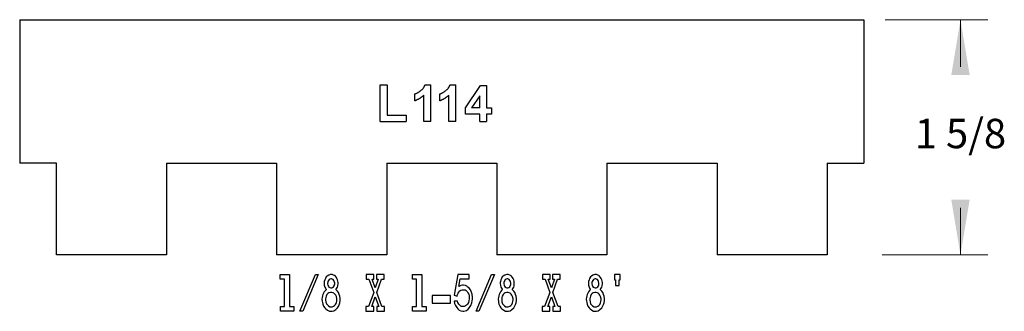
# Model space of a CAD drawing. Extents: x -0.25 to 6.46, y -0.38 to 1.6.
import ezdxf

# ---------------------------------------------------------------- set-up
doc = ezdxf.new("R2010")
doc.units = 0
doc.header["$MEASUREMENT"] = 0
doc.linetypes.add('solid', pattern=[0])
doc.layers.get('0').update_dxf_attribs({"color": 1, "linetype": 'solid'})
doc.layers.add('1', color=1, linetype='solid')

msp = doc.modelspace()

# ---------------------------------------------------------------- linework, layer by layer
at = {"color": 7, "linetype": 'solid'}
for p, q in [((2.2057, 0.9072), (2.2057, 1.1572)), ((2.2057, 1.1572), (2.2528, 1.1572)), ((2.2528, 1.1572), (2.2528, 0.9507)), ((2.511, 1.1572), (2.5499, 1.1572)), ((2.5499, 0.9072), (2.5499, 1.1572)), ((2.6812, 1.1572), (2.7202, 1.1572)), ((2.7202, 0.9072), (2.7202, 1.1572)), ((2.7854, 1.0001), (2.8886, 1.1536)), ((2.8886, 1.1536), (2.9304, 1.1536)), ((2.9304, 1.1536), (2.9304, 1.0014)), ((2.4412, 1.0485), (2.4412, 1.0956)), ((2.5028, 0.9072), (2.5028, 1.0868)), ((2.6115, 1.0485), (2.6115, 1.0956)), ((2.6731, 0.9072), (2.6731, 1.0868)), ((2.8833, 1.0813), (2.8275, 1.0014)), ((2.8833, 1.0014), (2.8833, 1.0813)), ((2.2528, 0.9507), (2.3833, 0.9507)), ((2.3833, 0.9507), (2.3833, 0.9072)), ((2.7854, 0.958), (2.7854, 1.0001)), ((2.8833, 0.958), (2.7854, 0.958)), ((2.8833, 1.0014), (2.8275, 1.0014)), ((2.8833, 0.9072), (2.8833, 0.958)), ((2.9304, 1.0014), (2.963, 1.0014)), ((2.963, 0.958), (2.9304, 0.958)), ((2.9304, 0.958), (2.9304, 0.9072)), ((2.963, 1.0014), (2.963, 0.958)), ((2.2057, 0.9072), (2.3833, 0.9072)), ((2.5499, 0.9072), (2.5028, 0.9072)), ((2.7202, 0.9072), (2.6731, 0.9072)), ((2.8833, 0.9072), (2.9304, 0.9072))]:
    msp.add_line(p, q, dxfattribs=at)
for points in [[(2.4412, 1.0956), (2.4596, 1.1008), (2.5032, 1.1339), (2.511, 1.1572)], [(2.6115, 1.0956), (2.6299, 1.1008), (2.6734, 1.1339), (2.6812, 1.1572)], [(2.5028, 1.0868), (2.4757, 1.0606), (2.4412, 1.0485)], [(2.6731, 1.0868), (2.646, 1.0606), (2.6115, 1.0485)]]:
    msp.add_open_spline(points, degree=2, dxfattribs=at)
at = {"layer": '1', "color": 7, "linetype": 'solid'}
for p, q in [((-0.25, 1.6), (5.5, 1.6)), ((-0.25, 1.6), (-0.25, 0.625)), ((5.5, 1.6), (5.5, 0.625)), ((0, 0.625), (-0.25, 0.625)), ((0, 0), (0, 0.625)), ((0.75, 0.625), (0.75, 0)), ((0.75, 0.625), (1.5, 0.625)), ((1.5, 0.625), (1.5, 0)), ((2.25, 0.625), (2.25, 0)), ((2.25, 0.625), (3, 0.625)), ((3, 0.625), (3, 0)), ((3.75, 0.625), (3.75, 0)), ((3.75, 0.625), (4.5, 0.625)), ((4.5, 0.625), (4.5, 0)), ((5.25, 0.625), (5.25, 0)), ((5.25, 0.625), (5.5, 0.625)), ((0.75, 0), (0, 0)), ((2.25, 0), (1.5, 0)), ((3.75, 0), (3, 0)), ((5.25, 0), (4.5, 0)), ((1.5244, -0.1657), (1.5244, -0.1332)), ((1.5244, -0.1332), (1.5881, -0.1332)), ((1.5881, -0.1332), (1.5881, -0.3508)), ((1.6587, -0.3832), (1.7646, -0.1332)), ((1.7837, -0.1332), (1.6778, -0.3832)), ((1.7646, -0.1332), (1.7837, -0.1332)), ((1.8671, -0.1332), (1.8548, -0.1368)), ((1.8778, -0.1332), (1.8671, -0.1332)), ((1.8876, -0.1368), (1.8778, -0.1332)), ((2.1107, -0.1332), (2.1107, -0.1657)), ((2.1631, -0.1332), (2.1107, -0.1332)), ((2.1631, -0.1657), (2.1631, -0.1332)), ((2.2318, -0.1332), (2.1793, -0.1332)), ((2.1793, -0.1332), (2.1793, -0.1657)), ((2.2318, -0.1657), (2.2318, -0.1332)), ((2.4244, -0.1657), (2.4244, -0.1332)), ((2.4244, -0.1332), (2.4881, -0.1332)), ((2.4881, -0.1332), (2.4881, -0.3508)), ((2.7342, -0.1332), (2.7087, -0.2738)), ((2.8122, -0.1332), (2.7342, -0.1332)), ((2.8122, -0.1633), (2.8122, -0.1332)), ((2.8587, -0.3832), (2.9646, -0.1332)), ((2.9837, -0.1332), (2.8778, -0.3832)), ((2.9646, -0.1332), (2.9837, -0.1332)), ((3.0671, -0.1332), (3.0548, -0.1368)), ((3.0778, -0.1332), (3.0671, -0.1332)), ((3.0876, -0.1368), (3.0778, -0.1332)), ((3.3107, -0.1332), (3.3107, -0.1657)), ((3.3631, -0.1332), (3.3107, -0.1332)), ((3.3631, -0.1657), (3.3631, -0.1332)), ((3.4318, -0.1332), (3.3793, -0.1332)), ((3.3793, -0.1332), (3.3793, -0.1657)), ((3.4318, -0.1657), (3.4318, -0.1332)), ((3.6671, -0.1332), (3.6548, -0.1368)), ((3.6778, -0.1332), (3.6671, -0.1332)), ((3.6876, -0.1368), (3.6778, -0.1332)), ((3.8023, -0.1332), (3.8023, -0.1693)), ((3.8401, -0.1332), (3.8023, -0.1332)), ((3.8401, -0.1693), (3.8401, -0.1332)), ((1.5528, -0.1657), (1.5244, -0.1657)), ((1.5528, -0.3508), (1.5528, -0.1657)), ((1.8249, -0.1801), (1.8234, -0.1873)), ((1.8234, -0.1873), (1.8234, -0.1957)), ((1.8234, -0.1957), (1.8249, -0.2065)), ((1.8278, -0.1693), (1.8249, -0.1801)), ((1.8318, -0.1597), (1.8278, -0.1693)), ((1.8372, -0.15), (1.8318, -0.1597)), ((1.844, -0.144), (1.8372, -0.15)), ((1.8548, -0.1368), (1.844, -0.144)), ((1.8479, -0.1873), (1.847, -0.1921)), ((1.847, -0.1921), (1.847, -0.1957)), ((1.847, -0.1957), (1.8494, -0.2065)), ((1.8494, -0.1801), (1.8479, -0.1873)), ((1.8533, -0.1729), (1.8494, -0.1801)), ((1.8577, -0.1681), (1.8533, -0.1729)), ((1.8631, -0.1645), (1.8577, -0.1681)), ((1.87, -0.1633), (1.8631, -0.1645)), ((1.8739, -0.1633), (1.87, -0.1633)), ((1.8793, -0.1645), (1.8739, -0.1633)), ((1.8847, -0.1681), (1.8793, -0.1645)), ((1.8891, -0.1729), (1.8847, -0.1681)), ((1.8945, -0.1404), (1.8876, -0.1368)), ((1.893, -0.1801), (1.8891, -0.1729)), ((1.8955, -0.1909), (1.893, -0.1801)), ((1.8999, -0.1452), (1.8945, -0.1404)), ((1.8945, -0.2029), (1.8955, -0.1957)), ((1.8955, -0.1957), (1.8955, -0.1909)), ((1.9068, -0.1525), (1.8999, -0.1452)), ((1.9107, -0.1597), (1.9068, -0.1525)), ((1.9146, -0.1693), (1.9107, -0.1597)), ((1.9175, -0.1789), (1.9146, -0.1693)), ((1.919, -0.1873), (1.9175, -0.1789)), ((1.9175, -0.2101), (1.919, -0.1969)), ((1.919, -0.1969), (1.919, -0.1873)), ((2.1107, -0.1657), (2.1283, -0.1657)), ((2.1283, -0.1657), (2.1612, -0.2558)), ((2.1715, -0.2246), (2.1499, -0.1657)), ((2.1499, -0.1657), (2.1631, -0.1657)), ((2.1925, -0.1657), (2.1715, -0.2246)), ((2.1793, -0.1657), (2.1925, -0.1657)), ((2.1822, -0.2558), (2.2141, -0.1657)), ((2.2141, -0.1657), (2.2318, -0.1657)), ((2.4528, -0.1657), (2.4244, -0.1657)), ((2.4528, -0.3508), (2.4528, -0.1657)), ((2.7416, -0.215), (2.7504, -0.1633)), ((2.7504, -0.1633), (2.8122, -0.1633)), ((3.0249, -0.1801), (3.0234, -0.1873)), ((3.0234, -0.1873), (3.0234, -0.1957)), ((3.0234, -0.1957), (3.0249, -0.2065)), ((3.0278, -0.1693), (3.0249, -0.1801)), ((3.0318, -0.1597), (3.0278, -0.1693)), ((3.0372, -0.15), (3.0318, -0.1597)), ((3.044, -0.144), (3.0372, -0.15)), ((3.0548, -0.1368), (3.044, -0.144)), ((3.0479, -0.1873), (3.047, -0.1921)), ((3.047, -0.1921), (3.047, -0.1957)), ((3.047, -0.1957), (3.0494, -0.2065)), ((3.0494, -0.1801), (3.0479, -0.1873)), ((3.0533, -0.1729), (3.0494, -0.1801)), ((3.0577, -0.1681), (3.0533, -0.1729)), ((3.0631, -0.1645), (3.0577, -0.1681)), ((3.07, -0.1633), (3.0631, -0.1645)), ((3.0739, -0.1633), (3.07, -0.1633)), ((3.0793, -0.1645), (3.0739, -0.1633)), ((3.0847, -0.1681), (3.0793, -0.1645)), ((3.0891, -0.1729), (3.0847, -0.1681)), ((3.0945, -0.1404), (3.0876, -0.1368)), ((3.093, -0.1801), (3.0891, -0.1729)), ((3.0955, -0.1909), (3.093, -0.1801)), ((3.0999, -0.1452), (3.0945, -0.1404)), ((3.0945, -0.2029), (3.0955, -0.1957)), ((3.0955, -0.1957), (3.0955, -0.1909)), ((3.1068, -0.1525), (3.0999, -0.1452)), ((3.1107, -0.1597), (3.1068, -0.1525)), ((3.1146, -0.1693), (3.1107, -0.1597)), ((3.1175, -0.1789), (3.1146, -0.1693)), ((3.119, -0.1873), (3.1175, -0.1789)), ((3.1175, -0.2101), (3.119, -0.1969)), ((3.119, -0.1969), (3.119, -0.1873)), ((3.3107, -0.1657), (3.3283, -0.1657)), ((3.3283, -0.1657), (3.3612, -0.2558)), ((3.3715, -0.2246), (3.3499, -0.1657)), ((3.3499, -0.1657), (3.3631, -0.1657)), ((3.3925, -0.1657), (3.3715, -0.2246)), ((3.3793, -0.1657), (3.3925, -0.1657)), ((3.3822, -0.2558), (3.4141, -0.1657)), ((3.4141, -0.1657), (3.4318, -0.1657)), ((3.6249, -0.1801), (3.6234, -0.1873)), ((3.6234, -0.1873), (3.6234, -0.1957)), ((3.6234, -0.1957), (3.6249, -0.2065)), ((3.6278, -0.1693), (3.6249, -0.1801)), ((3.6318, -0.1597), (3.6278, -0.1693)), ((3.6372, -0.15), (3.6318, -0.1597)), ((3.644, -0.144), (3.6372, -0.15)), ((3.6548, -0.1368), (3.644, -0.144)), ((3.6479, -0.1873), (3.647, -0.1921)), ((3.647, -0.1921), (3.647, -0.1957)), ((3.647, -0.1957), (3.6494, -0.2065)), ((3.6494, -0.1801), (3.6479, -0.1873)), ((3.6533, -0.1729), (3.6494, -0.1801)), ((3.6577, -0.1681), (3.6533, -0.1729)), ((3.6631, -0.1645), (3.6577, -0.1681)), ((3.67, -0.1633), (3.6631, -0.1645)), ((3.6739, -0.1633), (3.67, -0.1633)), ((3.6793, -0.1645), (3.6739, -0.1633)), ((3.6847, -0.1681), (3.6793, -0.1645)), ((3.6891, -0.1729), (3.6847, -0.1681)), ((3.6945, -0.1404), (3.6876, -0.1368)), ((3.693, -0.1801), (3.6891, -0.1729)), ((3.6955, -0.1909), (3.693, -0.1801)), ((3.6999, -0.1452), (3.6945, -0.1404)), ((3.6945, -0.2029), (3.6955, -0.1957)), ((3.6955, -0.1957), (3.6955, -0.1909)), ((3.7068, -0.1525), (3.6999, -0.1452)), ((3.7107, -0.1597), (3.7068, -0.1525)), ((3.7146, -0.1693), (3.7107, -0.1597)), ((3.7175, -0.1789), (3.7146, -0.1693)), ((3.719, -0.1873), (3.7175, -0.1789)), ((3.7175, -0.2101), (3.719, -0.1969)), ((3.719, -0.1969), (3.719, -0.1873)), ((3.8023, -0.1693), (3.8087, -0.1693)), ((3.8087, -0.1693), (3.8087, -0.2077)), ((3.8337, -0.2077), (3.8337, -0.1693)), ((3.8337, -0.1693), (3.8401, -0.1693)), ((1.8195, -0.2594), (1.8156, -0.269)), ((1.8249, -0.251), (1.8195, -0.2594)), ((1.8249, -0.2065), (1.8278, -0.2186)), ((1.8318, -0.2426), (1.8249, -0.251)), ((1.8278, -0.2186), (1.8318, -0.227)), ((1.8318, -0.227), (1.8357, -0.2318)), ((1.8386, -0.2354), (1.8318, -0.2426)), ((1.8357, -0.2318), (1.8386, -0.2354)), ((1.8494, -0.263), (1.8425, -0.2702)), ((1.8494, -0.2065), (1.8523, -0.2113)), ((1.8563, -0.2582), (1.8494, -0.263)), ((1.8523, -0.2113), (1.8563, -0.2186)), ((1.8563, -0.2186), (1.8617, -0.2222)), ((1.8671, -0.2546), (1.8563, -0.2582)), ((1.8617, -0.2222), (1.8685, -0.2234)), ((1.8769, -0.2546), (1.8671, -0.2546)), ((1.8685, -0.2234), (1.8754, -0.2234)), ((1.8754, -0.2234), (1.8808, -0.2222)), ((1.8847, -0.257), (1.8769, -0.2546)), ((1.8808, -0.2222), (1.8876, -0.2162)), ((1.8901, -0.2594), (1.8847, -0.257)), ((1.8876, -0.2162), (1.8916, -0.2101)), ((1.897, -0.2666), (1.8901, -0.2594)), ((1.8916, -0.2101), (1.8945, -0.2029)), ((1.9023, -0.2738), (1.897, -0.2666)), ((1.9038, -0.2354), (1.9107, -0.227)), ((1.9077, -0.239), (1.9038, -0.2354)), ((1.9146, -0.2462), (1.9077, -0.239)), ((1.9107, -0.227), (1.9146, -0.2186)), ((1.9146, -0.2186), (1.9175, -0.2101)), ((1.9215, -0.2546), (1.9146, -0.2462)), ((1.9269, -0.269), (1.9215, -0.2546)), ((2.1612, -0.2558), (2.1249, -0.3508)), ((2.2175, -0.3508), (2.1822, -0.2558)), ((2.7327, -0.2702), (2.7367, -0.2606)), ((2.7367, -0.2606), (2.7416, -0.2522)), ((2.7465, -0.2113), (2.7416, -0.215)), ((2.7416, -0.2522), (2.7479, -0.245)), ((2.7553, -0.2077), (2.7465, -0.2113)), ((2.7479, -0.245), (2.7553, -0.2402)), ((2.7656, -0.2053), (2.7553, -0.2077)), ((2.7553, -0.2402), (2.7641, -0.2366)), ((2.7641, -0.2366), (2.7729, -0.2366)), ((2.7729, -0.2053), (2.7656, -0.2053)), ((2.7857, -0.2077), (2.7729, -0.2053)), ((2.7729, -0.2366), (2.7832, -0.2378)), ((2.7832, -0.2378), (2.7906, -0.2426)), ((2.7945, -0.2113), (2.7857, -0.2077)), ((2.7906, -0.2426), (2.797, -0.2486)), ((2.8033, -0.2186), (2.7945, -0.2113)), ((2.797, -0.2486), (2.8033, -0.257)), ((2.8122, -0.227), (2.8033, -0.2186)), ((2.8033, -0.257), (2.8082, -0.2678)), ((2.8082, -0.2678), (2.8112, -0.2787)), ((2.82, -0.2378), (2.8122, -0.227)), ((2.8249, -0.2486), (2.82, -0.2378)), ((2.8313, -0.2666), (2.8249, -0.2486)), ((2.8337, -0.2871), (2.8313, -0.2666)), ((3.0195, -0.2594), (3.0156, -0.269)), ((3.0249, -0.251), (3.0195, -0.2594)), ((3.0249, -0.2065), (3.0278, -0.2186)), ((3.0318, -0.2426), (3.0249, -0.251)), ((3.0278, -0.2186), (3.0318, -0.227)), ((3.0318, -0.227), (3.0357, -0.2318)), ((3.0386, -0.2354), (3.0318, -0.2426)), ((3.0357, -0.2318), (3.0386, -0.2354)), ((3.0494, -0.263), (3.0425, -0.2702)), ((3.0494, -0.2065), (3.0523, -0.2113)), ((3.0563, -0.2582), (3.0494, -0.263)), ((3.0523, -0.2113), (3.0563, -0.2186)), ((3.0563, -0.2186), (3.0617, -0.2222)), ((3.0671, -0.2546), (3.0563, -0.2582)), ((3.0617, -0.2222), (3.0685, -0.2234)), ((3.0769, -0.2546), (3.0671, -0.2546)), ((3.0685, -0.2234), (3.0754, -0.2234)), ((3.0754, -0.2234), (3.0808, -0.2222)), ((3.0847, -0.257), (3.0769, -0.2546)), ((3.0808, -0.2222), (3.0876, -0.2162)), ((3.0901, -0.2594), (3.0847, -0.257)), ((3.0876, -0.2162), (3.0916, -0.2101)), ((3.097, -0.2666), (3.0901, -0.2594)), ((3.0916, -0.2101), (3.0945, -0.2029)), ((3.1023, -0.2738), (3.097, -0.2666)), ((3.1038, -0.2354), (3.1107, -0.227)), ((3.1077, -0.239), (3.1038, -0.2354)), ((3.1146, -0.2462), (3.1077, -0.239)), ((3.1107, -0.227), (3.1146, -0.2186)), ((3.1146, -0.2186), (3.1175, -0.2101)), ((3.1215, -0.2546), (3.1146, -0.2462)), ((3.1269, -0.269), (3.1215, -0.2546)), ((3.3612, -0.2558), (3.3249, -0.3508)), ((3.4175, -0.3508), (3.3822, -0.2558)), ((3.6195, -0.2594), (3.6156, -0.269)), ((3.6249, -0.251), (3.6195, -0.2594)), ((3.6249, -0.2065), (3.6278, -0.2186)), ((3.6318, -0.2426), (3.6249, -0.251)), ((3.6278, -0.2186), (3.6318, -0.227)), ((3.6318, -0.227), (3.6357, -0.2318)), ((3.6386, -0.2354), (3.6318, -0.2426)), ((3.6357, -0.2318), (3.6386, -0.2354)), ((3.6494, -0.263), (3.6425, -0.2702)), ((3.6494, -0.2065), (3.6523, -0.2113)), ((3.6563, -0.2582), (3.6494, -0.263)), ((3.6523, -0.2113), (3.6563, -0.2186)), ((3.6563, -0.2186), (3.6617, -0.2222)), ((3.6671, -0.2546), (3.6563, -0.2582)), ((3.6617, -0.2222), (3.6685, -0.2234)), ((3.6769, -0.2546), (3.6671, -0.2546)), ((3.6685, -0.2234), (3.6754, -0.2234)), ((3.6754, -0.2234), (3.6808, -0.2222)), ((3.6847, -0.257), (3.6769, -0.2546)), ((3.6808, -0.2222), (3.6876, -0.2162)), ((3.6901, -0.2594), (3.6847, -0.257)), ((3.6876, -0.2162), (3.6916, -0.2101)), ((3.697, -0.2666), (3.6901, -0.2594)), ((3.6916, -0.2101), (3.6945, -0.2029)), ((3.7023, -0.2738), (3.697, -0.2666)), ((3.7038, -0.2354), (3.7107, -0.227)), ((3.7077, -0.239), (3.7038, -0.2354)), ((3.7146, -0.2462), (3.7077, -0.239)), ((3.7107, -0.227), (3.7146, -0.2186)), ((3.7146, -0.2186), (3.7175, -0.2101)), ((3.7215, -0.2546), (3.7146, -0.2462)), ((3.7269, -0.269), (3.7215, -0.2546)), ((3.8087, -0.2077), (3.8337, -0.2077)), ((1.8102, -0.2895), (1.8087, -0.2979)), ((1.8087, -0.2979), (1.8087, -0.3039)), ((1.8087, -0.3039), (1.8102, -0.3135)), ((1.8126, -0.2775), (1.8102, -0.2895)), ((1.8102, -0.3135), (1.8117, -0.3243)), ((1.8117, -0.3243), (1.8141, -0.3351)), ((1.8156, -0.269), (1.8126, -0.2775)), ((1.8141, -0.3351), (1.8195, -0.3484)), ((1.8347, -0.2895), (1.8332, -0.2979)), ((1.8332, -0.2979), (1.8332, -0.3087)), ((1.8332, -0.3087), (1.8347, -0.3195)), ((1.8372, -0.2811), (1.8347, -0.2895)), ((1.8347, -0.3195), (1.8386, -0.3315)), ((1.8425, -0.2702), (1.8372, -0.2811)), ((1.8386, -0.3315), (1.8455, -0.34)), ((1.9009, -0.3363), (1.9068, -0.3255)), ((1.9068, -0.2823), (1.9023, -0.2738)), ((1.9107, -0.2979), (1.9068, -0.2823)), ((1.9068, -0.3255), (1.9092, -0.3159)), ((1.9092, -0.3159), (1.9107, -0.3051)), ((1.9107, -0.3051), (1.9107, -0.2979)), ((1.9229, -0.3472), (1.9283, -0.3327)), ((1.9308, -0.2811), (1.9269, -0.269)), ((1.9283, -0.3327), (1.9308, -0.3255)), ((1.9337, -0.2967), (1.9308, -0.2811)), ((1.9308, -0.3255), (1.9337, -0.3099)), ((1.9337, -0.3099), (1.9337, -0.2967)), ((2.1474, -0.3508), (2.1715, -0.2847)), ((2.1715, -0.2847), (2.195, -0.3508)), ((2.6837, -0.275), (2.5587, -0.275)), ((2.5587, -0.275), (2.5587, -0.3279)), ((2.5587, -0.3279), (2.6837, -0.3279)), ((2.6837, -0.3279), (2.6837, -0.275)), ((2.7087, -0.2738), (2.7303, -0.2799)), ((2.7087, -0.3135), (2.7126, -0.3303)), ((2.7313, -0.3135), (2.7087, -0.3135)), ((2.7126, -0.3303), (2.719, -0.3448)), ((2.7303, -0.2799), (2.7327, -0.2702)), ((2.7352, -0.3243), (2.7313, -0.3135)), ((2.7416, -0.3351), (2.7352, -0.3243)), ((2.7479, -0.3424), (2.7416, -0.3351)), ((2.7994, -0.3351), (2.7935, -0.3424)), ((2.8058, -0.3243), (2.7994, -0.3351)), ((2.8097, -0.3123), (2.8058, -0.3243)), ((2.8122, -0.2979), (2.8097, -0.3123)), ((2.8112, -0.2787), (2.8122, -0.2895)), ((2.8122, -0.2895), (2.8122, -0.2979)), ((2.8234, -0.3448), (2.8298, -0.3267)), ((2.8298, -0.3267), (2.8322, -0.3123)), ((2.8322, -0.3123), (2.8337, -0.3003)), ((2.8337, -0.3003), (2.8337, -0.2871)), ((3.0102, -0.2895), (3.0087, -0.2979)), ((3.0087, -0.2979), (3.0087, -0.3039)), ((3.0087, -0.3039), (3.0102, -0.3135)), ((3.0126, -0.2775), (3.0102, -0.2895)), ((3.0102, -0.3135), (3.0117, -0.3243)), ((3.0117, -0.3243), (3.0141, -0.3351)), ((3.0156, -0.269), (3.0126, -0.2775)), ((3.0141, -0.3351), (3.0195, -0.3484)), ((3.0347, -0.2895), (3.0332, -0.2979)), ((3.0332, -0.2979), (3.0332, -0.3087)), ((3.0332, -0.3087), (3.0347, -0.3195)), ((3.0372, -0.2811), (3.0347, -0.2895)), ((3.0347, -0.3195), (3.0386, -0.3315)), ((3.0425, -0.2702), (3.0372, -0.2811)), ((3.0386, -0.3315), (3.0455, -0.34)), ((3.1009, -0.3363), (3.1068, -0.3255)), ((3.1068, -0.2823), (3.1023, -0.2738)), ((3.1107, -0.2979), (3.1068, -0.2823)), ((3.1068, -0.3255), (3.1092, -0.3159)), ((3.1092, -0.3159), (3.1107, -0.3051)), ((3.1107, -0.3051), (3.1107, -0.2979)), ((3.1229, -0.3472), (3.1283, -0.3327)), ((3.1308, -0.2811), (3.1269, -0.269)), ((3.1283, -0.3327), (3.1308, -0.3255)), ((3.1337, -0.2967), (3.1308, -0.2811)), ((3.1308, -0.3255), (3.1337, -0.3099)), ((3.1337, -0.3099), (3.1337, -0.2967)), ((3.3474, -0.3508), (3.3715, -0.2847)), ((3.3715, -0.2847), (3.395, -0.3508)), ((3.6102, -0.2895), (3.6087, -0.2979)), ((3.6087, -0.2979), (3.6087, -0.3039)), ((3.6087, -0.3039), (3.6102, -0.3135)), ((3.6126, -0.2775), (3.6102, -0.2895)), ((3.6102, -0.3135), (3.6117, -0.3243)), ((3.6117, -0.3243), (3.6141, -0.3351)), ((3.6156, -0.269), (3.6126, -0.2775)), ((3.6141, -0.3351), (3.6195, -0.3484)), ((3.6347, -0.2895), (3.6332, -0.2979)), ((3.6332, -0.2979), (3.6332, -0.3087)), ((3.6332, -0.3087), (3.6347, -0.3195)), ((3.6372, -0.2811), (3.6347, -0.2895)), ((3.6347, -0.3195), (3.6386, -0.3315)), ((3.6425, -0.2702), (3.6372, -0.2811)), ((3.6386, -0.3315), (3.6455, -0.34)), ((3.7009, -0.3363), (3.7068, -0.3255)), ((3.7068, -0.2823), (3.7023, -0.2738)), ((3.7107, -0.2979), (3.7068, -0.2823)), ((3.7068, -0.3255), (3.7092, -0.3159)), ((3.7092, -0.3159), (3.7107, -0.3051)), ((3.7107, -0.3051), (3.7107, -0.2979)), ((3.7229, -0.3472), (3.7283, -0.3327)), ((3.7308, -0.2811), (3.7269, -0.269)), ((3.7283, -0.3327), (3.7308, -0.3255)), ((3.7337, -0.2967), (3.7308, -0.2811)), ((3.7308, -0.3255), (3.7337, -0.3099)), ((3.7337, -0.3099), (3.7337, -0.2967)), ((1.5259, -0.3832), (1.5259, -0.3508)), ((1.5259, -0.3508), (1.5528, -0.3508)), ((1.618, -0.3832), (1.5259, -0.3832)), ((1.5881, -0.3508), (1.618, -0.3508)), ((1.618, -0.3508), (1.618, -0.3832)), ((1.6778, -0.3832), (1.6587, -0.3832)), ((1.8195, -0.3484), (1.8278, -0.3592)), ((1.8278, -0.3592), (1.8347, -0.3676)), ((1.8347, -0.3676), (1.847, -0.376)), ((1.8455, -0.34), (1.8523, -0.3472)), ((1.847, -0.376), (1.8592, -0.382)), ((1.8523, -0.3472), (1.8617, -0.352)), ((1.8592, -0.382), (1.8685, -0.3832)), ((1.8617, -0.352), (1.8778, -0.352)), ((1.8685, -0.3832), (1.8793, -0.3832)), ((1.8778, -0.352), (1.8876, -0.3484)), ((1.8793, -0.3832), (1.8901, -0.3796)), ((1.8876, -0.3484), (1.8945, -0.3436)), ((1.8901, -0.3796), (1.9023, -0.3712)), ((1.8945, -0.3436), (1.9009, -0.3363)), ((1.9023, -0.3712), (1.9146, -0.3604)), ((1.9146, -0.3604), (1.9229, -0.3472)), ((2.1249, -0.3508), (2.1087, -0.3508)), ((2.1087, -0.3508), (2.1087, -0.3832)), ((2.1087, -0.3832), (2.1612, -0.3832)), ((2.1612, -0.3508), (2.1474, -0.3508)), ((2.1612, -0.3832), (2.1612, -0.3508)), ((2.195, -0.3508), (2.1822, -0.3508)), ((2.1822, -0.3508), (2.1822, -0.3832)), ((2.1822, -0.3832), (2.2337, -0.3832)), ((2.2337, -0.3508), (2.2175, -0.3508)), ((2.2337, -0.3832), (2.2337, -0.3508)), ((2.4259, -0.3832), (2.4259, -0.3508)), ((2.4259, -0.3508), (2.4528, -0.3508)), ((2.518, -0.3832), (2.4259, -0.3832)), ((2.4881, -0.3508), (2.518, -0.3508)), ((2.518, -0.3508), (2.518, -0.3832)), ((2.719, -0.3448), (2.7264, -0.3568)), ((2.7264, -0.3568), (2.7342, -0.3676)), ((2.7342, -0.3676), (2.744, -0.3748)), ((2.744, -0.3748), (2.7553, -0.3796)), ((2.7577, -0.3496), (2.7479, -0.3424)), ((2.7553, -0.3796), (2.768, -0.3832)), ((2.768, -0.3508), (2.7577, -0.3496)), ((2.7769, -0.3508), (2.768, -0.3508)), ((2.768, -0.3832), (2.7759, -0.3832)), ((2.7759, -0.3832), (2.7921, -0.3784)), ((2.7857, -0.3472), (2.7769, -0.3508)), ((2.7935, -0.3424), (2.7857, -0.3472)), ((2.7921, -0.3784), (2.8048, -0.3688)), ((2.8048, -0.3688), (2.8146, -0.358)), ((2.8146, -0.358), (2.8234, -0.3448)), ((2.8778, -0.3832), (2.8587, -0.3832)), ((3.0195, -0.3484), (3.0278, -0.3592)), ((3.0278, -0.3592), (3.0347, -0.3676)), ((3.0347, -0.3676), (3.047, -0.376)), ((3.0455, -0.34), (3.0523, -0.3472)), ((3.047, -0.376), (3.0592, -0.382)), ((3.0523, -0.3472), (3.0617, -0.352)), ((3.0592, -0.382), (3.0685, -0.3832)), ((3.0617, -0.352), (3.0778, -0.352)), ((3.0685, -0.3832), (3.0793, -0.3832)), ((3.0778, -0.352), (3.0876, -0.3484)), ((3.0793, -0.3832), (3.0901, -0.3796)), ((3.0876, -0.3484), (3.0945, -0.3436)), ((3.0901, -0.3796), (3.1023, -0.3712)), ((3.0945, -0.3436), (3.1009, -0.3363)), ((3.1023, -0.3712), (3.1146, -0.3604)), ((3.1146, -0.3604), (3.1229, -0.3472)), ((3.3249, -0.3508), (3.3087, -0.3508)), ((3.3087, -0.3508), (3.3087, -0.3832)), ((3.3087, -0.3832), (3.3612, -0.3832)), ((3.3612, -0.3508), (3.3474, -0.3508)), ((3.3612, -0.3832), (3.3612, -0.3508)), ((3.395, -0.3508), (3.3822, -0.3508)), ((3.3822, -0.3508), (3.3822, -0.3832)), ((3.3822, -0.3832), (3.4337, -0.3832)), ((3.4337, -0.3508), (3.4175, -0.3508)), ((3.4337, -0.3832), (3.4337, -0.3508)), ((3.6195, -0.3484), (3.6278, -0.3592)), ((3.6278, -0.3592), (3.6347, -0.3676)), ((3.6347, -0.3676), (3.647, -0.376)), ((3.6455, -0.34), (3.6523, -0.3472)), ((3.647, -0.376), (3.6592, -0.382)), ((3.6523, -0.3472), (3.6617, -0.352)), ((3.6592, -0.382), (3.6685, -0.3832)), ((3.6617, -0.352), (3.6778, -0.352)), ((3.6685, -0.3832), (3.6793, -0.3832)), ((3.6778, -0.352), (3.6876, -0.3484)), ((3.6793, -0.3832), (3.6901, -0.3796)), ((3.6876, -0.3484), (3.6945, -0.3436)), ((3.6901, -0.3796), (3.7023, -0.3712)), ((3.6945, -0.3436), (3.7009, -0.3363)), ((3.7023, -0.3712), (3.7146, -0.3604)), ((3.7146, -0.3604), (3.7229, -0.3472))]:
    msp.add_line(p, q, dxfattribs=at)
at = {"layer": '1', "color": 7, "linetype": 'solid', "lineweight": 0}
for p, q in [((5.6451, 1.6), (6.3451, 1.6)), ((6.1576, 1.6), (6.1576, 1.2796)), ((6.1576, 0), (6.1576, 0.3204)), ((5.625, 0), (6.3451, 0))]:
    msp.add_line(p, q, dxfattribs=at)
for points in [[(6.22, 1.225), (6.0952, 1.225), (6.1576, 1.6)], [(6.0952, 0.375), (6.22, 0.375), (6.1576, 0)]]:
    msp.add_solid(points, dxfattribs=at)

# ---------------------------------------------------------------- texts
at = {"layer": '1', "color": 7, "linetype": 'solid', "lineweight": 0, "insert": (6.1576, 0.8), "char_height": 0.2, "attachment_point": 5}
msp.add_mtext('1 5/8', dxfattribs=at)

doc.saveas('drawing.dxf')
